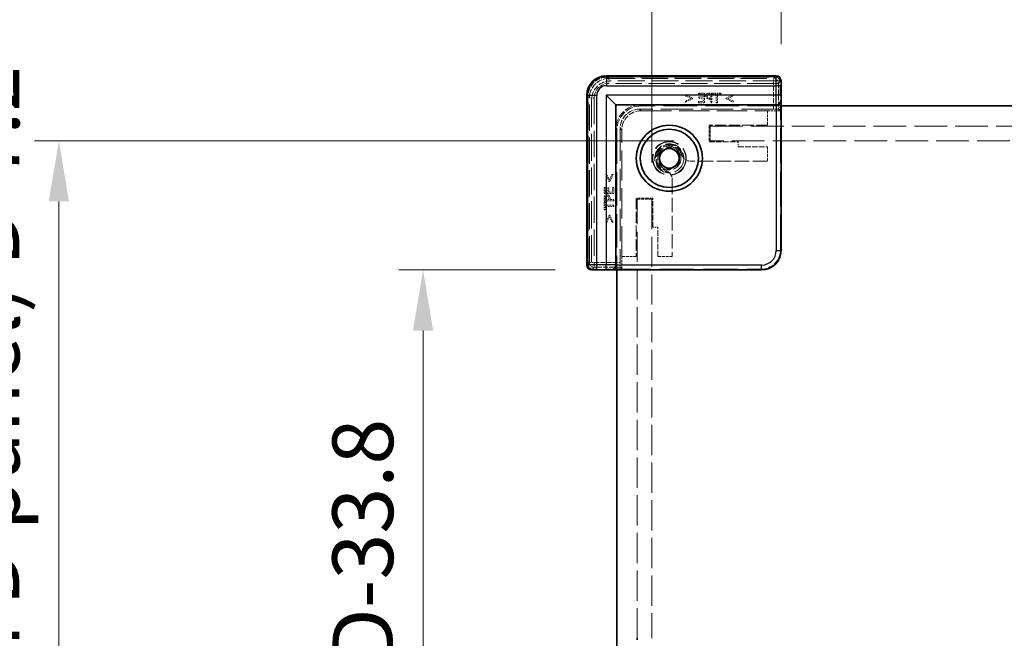
# Model space of a CAD drawing. Units: millimetres. Extents: x 22 to 3552, y 12 to 714.
# Drawn here: x 1278 to 1379, y 364 to 427 of the extents above; entities that cross this region are included whole.
import ezdxf

# ---------------------------------------------------------------- set-up
doc = ezdxf.new("R2010")
doc.units = ezdxf.units.MM
doc.header["$LTSCALE"] = 1.5
doc.linetypes.add('DASHED', pattern=[0.2067, 0.1654, -0.0413])
doc.layers.get('Defpoints').update_dxf_attribs({"lineweight": 25})
for name, color, linetype, lineweight in [('Dimension (ISO)', 7, 'Continuous', 18), ('Dimension (ISO) @ 1', 7, 'Continuous', 18), ('Hidden (ISO)', 7, 'DASHED', 18), ('Hidden Narrow (ISO)', 7, 'DASHED', 18), ('Visible (ISO)', 7, 'Continuous', 35), ('Visible Narrow (ISO)', 7, 'Continuous', 25)]:
    doc.layers.add(name, color=color, linetype=linetype, lineweight=lineweight)
doc.styles.add('Note Text (TK)', font='txt')
doc.dimstyles.new('Default - Method 1b (TK)', dxfattribs={"dimscale": 1.5, "dimtxt": 2.5, "dimasz": 2.5, "dimexe": 1, "dimexo": 1.5, "dimgap": 1, "dimtad": 1, "dimtoh": 1, "dimrnd": 1e-08, "dimdsep": 46, "dimtxsty": 'Note Text (TK)', "dimcen": 0.09, "dimdle": 5, "dimclrd": 100, "dimclre": 100, "dimclrt": 7, "dimadec": 1, "dimazin": 1, "dimtfac": 1, "dimtmove": 0, "dimatfit": 3, "dimfxl": 0, "dimtolj": 1, "dimlwd": -1, "dimlwe": -1, "dimarcsym": 0})

# ---------------------------------------------------------------- blocks, each defined once
blk = doc.blocks.new('*D32')
at = {"layer": 'Defpoints', "color": 0, "transparency": 16777216}
for p in [(1502.72, 441.93), (1356.52, 421.02), (1502.72, 421.02)]:
    blk.add_point(p, dxfattribs=at)
at = {"layer": 'Dimension (ISO)', "color": 100, "transparency": 16777216}
for p, q in [((1356.52, 424.77), (1356.52, 444.43)), ((1502.72, 424.77), (1502.72, 444.43)), ((1362.77, 441.93), (1496.47, 441.93))]:
    blk.add_line(p, q, dxfattribs=at)
for points in [[(1362.77, 442.97), (1362.77, 440.88), (1356.52, 441.93)], [(1496.47, 442.97), (1496.47, 440.88), (1502.72, 441.93)]]:
    blk.add_solid(points, dxfattribs=at)
at = {"layer": 'Dimension (ISO)', "color": 7, "transparency": 16777216, "insert": (1398.88, 453.34), "char_height": 6.25, "attachment_point": 4, "style": 'Note Text (TK)'}
blk.add_mtext('\\A1; \\fＭＳ Ｐゴシック|b0|i0;有効寸法\\P\\fＭＳ Ｐゴシック|b0|i0;Max dim. W-33.8', dxfattribs=at)
blk = doc.blocks.new('*D33')
at = {"layer": 'Defpoints', "color": 0, "transparency": 16777216}
for p in [(1516.02, 480.03), (1343.22, 408.82), (1516.02, 408.82)]:
    blk.add_point(p, dxfattribs=at)
at = {"layer": 'Dimension (ISO)', "color": 100, "transparency": 16777216}
for p, q in [((1343.22, 412.57), (1343.22, 482.53)), ((1516.02, 412.57), (1516.02, 482.53)), ((1349.47, 480.03), (1509.77, 480.03))]:
    blk.add_line(p, q, dxfattribs=at)
for points in [[(1349.47, 481.08), (1349.47, 478.99), (1343.22, 480.03)], [(1509.77, 481.08), (1509.77, 478.99), (1516.02, 480.03)]]:
    blk.add_solid(points, dxfattribs=at)
at = {"layer": 'Dimension (ISO)', "color": 7, "transparency": 16777216, "insert": (1365.06, 492.43), "char_height": 6.25, "attachment_point": 4, "style": 'Note Text (TK)'}
blk.add_mtext('\\A1; \\fＭＳ Ｐゴシック|b0|i0;Wパネル間 有効寸法\\P\\fＭＳ Ｐゴシック|b0|i0;Max dim. (between W panel) W-7.2', dxfattribs=at)
blk = doc.blocks.new('*D34')
at = {"layer": 'Defpoints', "color": 0, "transparency": 16777216}
for p in [(1337.02, 401.52), (1319.67, 305.32), (1337.02, 305.32)]:
    blk.add_point(p, dxfattribs=at)
at = {"layer": 'Dimension (ISO)', "color": 100, "transparency": 16777216}
for p, q in [((1333.27, 401.52), (1317.17, 401.52)), ((1319.67, 395.27), (1319.67, 311.57)), ((1333.27, 305.32), (1317.17, 305.32))]:
    blk.add_line(p, q, dxfattribs=at)
for points in [[(1318.63, 395.27), (1320.71, 395.27), (1319.67, 401.52)], [(1318.63, 311.57), (1320.71, 311.57), (1319.67, 305.32)]]:
    blk.add_solid(points, dxfattribs=at)
at = {"layer": 'Dimension (ISO)', "color": 7, "transparency": 16777216, "insert": (1308.25, 323.11), "char_height": 6.25, "attachment_point": 4, "rotation": 90, "style": 'Note Text (TK)'}
blk.add_mtext('\\A1; \\fＭＳ Ｐゴシック|b0|i0;有効寸法\\P\\fＭＳ Ｐゴシック|b0|i0;Max dim. D-33.8\\P', dxfattribs=at)
blk = doc.blocks.new('*D35')
at = {"layer": 'Defpoints', "color": 0, "transparency": 16777216}
for p in [(1349.22, 414.82), (1282.18, 292.02), (1349.22, 292.02)]:
    blk.add_point(p, dxfattribs=at)
at = {"layer": 'Dimension (ISO)', "color": 100, "transparency": 16777216}
for p, q in [((1345.47, 414.82), (1279.68, 414.82)), ((1282.18, 408.57), (1282.18, 298.27)), ((1345.47, 292.02), (1279.68, 292.02))]:
    blk.add_line(p, q, dxfattribs=at)
for points in [[(1281.13, 408.57), (1283.22, 408.57), (1282.18, 414.82)], [(1281.13, 298.27), (1283.22, 298.27), (1282.18, 292.02)]]:
    blk.add_solid(points, dxfattribs=at)
at = {"layer": 'Dimension (ISO)', "color": 7, "transparency": 16777216, "insert": (1269.78, 289.71), "char_height": 6.25, "attachment_point": 4, "rotation": 90, "style": 'Note Text (TK)'}
blk.add_mtext('\\A1; \\fＭＳ Ｐゴシック|b0|i0;Dパネル間 有効寸法\\P\\fＭＳ Ｐゴシック|b0|i0;Max dim. (between D panel) D-7.2\\P', dxfattribs=at)

msp = doc.modelspace()

# ---------------------------------------------------------------- linework, layer by layer
at = {"layer": 'Hidden (ISO)', "ltscale": 11.228157}
for p, q in [((1338.5626, 421.4684), (1355.969, 421.4684)), ((1336.5632, 402.0626), (1336.5632, 419.469))]:
    msp.add_line(p, q, dxfattribs=at)
at = {"layer": 'Hidden (ISO)', "ltscale": 11.213643}
for p, q in [((1356.4, 421.0156), (1339.0161, 421.0156)), ((1337.0161, 419.0156), (1337.0161, 401.6316))]:
    msp.add_line(p, q, dxfattribs=at)
at = {"layer": 'Hidden (ISO)', "ltscale": 0.117557}
for p, q in [((1356.4, 421.0156), (1356.5, 421.0156)), ((1337.0161, 401.5316), (1337.0161, 401.6316))]:
    msp.add_line(p, q, dxfattribs=at)
at = {"layer": 'Hidden (ISO)', "ltscale": 0.476537}
for p, q in [((1348.6478, 419.7404), (1348.0222, 419.7404)), ((1348.0222, 418.7404), (1348.6478, 418.7404)), ((1338.2912, 410.0095), (1338.2912, 409.3839)), ((1339.2912, 409.3839), (1339.2912, 410.0095))]:
    msp.add_line(p, q, dxfattribs=at)
at = {"layer": 'Hidden (ISO)', "ltscale": 0.090041}
for p, q in [((1348.0222, 419.7404), (1348.0222, 419.6221)), ((1349.5076, 419.7404), (1349.5076, 419.6221)), ((1350.3115, 419.6221), (1350.3115, 419.7404)), ((1348.0222, 418.8588), (1348.0222, 418.7404)), ((1348.0554, 419.3482), (1348.0554, 419.2299)), ((1338.4095, 410.0095), (1338.2912, 410.0095)), ((1338.8017, 409.9763), (1338.6834, 409.9763)), ((1339.2912, 410.0095), (1339.1729, 410.0095)), ((1338.4095, 408.5241), (1338.2912, 408.5241)), ((1338.2912, 407.7202), (1338.4095, 407.7202))]:
    msp.add_line(p, q, dxfattribs=at)
at = {"layer": 'Hidden (ISO)', "ltscale": 0.375283}
for p, q in [((1348.0222, 419.6221), (1348.5149, 419.6221)), ((1348.5149, 418.8588), (1348.0222, 418.8588)), ((1338.4095, 409.5168), (1338.4095, 410.0095)), ((1339.1729, 410.0095), (1339.1729, 409.5168))]:
    msp.add_line(p, q, dxfattribs=at)
at = {"layer": 'Hidden (ISO)', "ltscale": 0.208583}
for p, q in [((1348.5149, 419.6221), (1348.5149, 419.3482)), ((1338.6834, 409.5168), (1338.4095, 409.5168))]:
    msp.add_line(p, q, dxfattribs=at)
at = {"layer": 'Hidden (ISO)', "ltscale": 0.761779}
for p, q in [((1348.6478, 418.7404), (1348.6478, 419.7404)), ((1349.4063, 418.7404), (1349.4063, 419.7404)), ((1338.2912, 409.3839), (1339.2912, 409.3839)), ((1338.2912, 408.6254), (1339.2912, 408.6254))]:
    msp.add_line(p, q, dxfattribs=at)
at = {"layer": 'Hidden (ISO)', "ltscale": 0.191296}
for p, q in [((1349.4063, 419.7404), (1349.1551, 419.7404)), ((1338.2912, 408.8766), (1338.2912, 408.6254))]:
    msp.add_line(p, q, dxfattribs=at)
at = {"layer": 'Hidden (ISO)', "ltscale": 0.083867}
for p, q in [((1349.1632, 419.6254), (1349.2734, 419.6254)), ((1338.4063, 408.7583), (1338.4063, 408.8685))]:
    msp.add_line(p, q, dxfattribs=at)
at = {"layer": 'Hidden (ISO)', "ltscale": 0.303664}
for p, q in [((1349.2734, 419.6254), (1349.2734, 419.2267)), ((1338.805, 408.7583), (1338.4063, 408.7583))]:
    msp.add_line(p, q, dxfattribs=at)
at = {"layer": 'Hidden (ISO)', "ltscale": 0.612366}
for p, q in [((1350.3115, 419.7404), (1349.5076, 419.7404)), ((1338.2912, 408.5241), (1338.2912, 407.7202))]:
    msp.add_line(p, q, dxfattribs=at)
at = {"layer": 'Hidden (ISO)', "ltscale": 0.255506}
for p, q in [((1349.5076, 419.6221), (1349.8431, 419.6221)), ((1349.976, 419.6221), (1350.3115, 419.6221)), ((1338.4095, 408.1886), (1338.4095, 408.5241)), ((1338.4095, 407.7202), (1338.4095, 408.0557))]:
    msp.add_line(p, q, dxfattribs=at)
at = {"layer": 'Hidden (ISO)', "ltscale": 0.671637}
for p, q in [((1349.8431, 419.6221), (1349.8431, 418.7404)), ((1349.976, 418.7404), (1349.976, 419.6221)), ((1339.2912, 408.1886), (1338.4095, 408.1886)), ((1338.4095, 408.0557), (1339.2912, 408.0557))]:
    msp.add_line(p, q, dxfattribs=at)
at = {"layer": 'Hidden (ISO)', "ltscale": 0.608828}
for p, q in [((1347.4128, 419.2177), (1346.6915, 419.5622)), ((1346.6915, 418.7931), (1347.4128, 419.1375)), ((1351.5967, 419.5622), (1350.8755, 419.2177)), ((1350.8755, 419.1375), (1351.5967, 418.7931)), ((1338.4695, 411.3401), (1338.8139, 410.6189)), ((1338.8941, 410.6189), (1339.2385, 411.3401)), ((1338.8139, 407.1562), (1338.4695, 406.4349)), ((1339.2385, 406.4349), (1338.8941, 407.1562))]:
    msp.add_line(p, q, dxfattribs=at)
at = {"layer": 'Hidden (ISO)', "ltscale": 0.090659}
for p, q in [((1346.6915, 419.5622), (1346.6915, 419.443)), ((1346.6915, 418.9122), (1346.6915, 418.7931)), ((1351.5967, 419.443), (1351.5967, 419.5622)), ((1351.5967, 418.7931), (1351.5967, 418.9122)), ((1338.5886, 411.3401), (1338.4695, 411.3401)), ((1339.2385, 411.3401), (1339.1194, 411.3401)), ((1338.4695, 406.4349), (1338.5886, 406.4349)), ((1339.1194, 406.4349), (1339.2385, 406.4349))]:
    msp.add_line(p, q, dxfattribs=at)
at = {"layer": 'Hidden (ISO)', "ltscale": 0.471328}
for p, q in [((1346.6915, 419.443), (1347.2507, 419.178)), ((1351.0375, 419.178), (1351.5967, 419.443)), ((1338.8536, 410.781), (1338.5886, 411.3401)), ((1338.5886, 406.4349), (1338.8536, 406.9941))]:
    msp.add_line(p, q, dxfattribs=at)
at = {"layer": 'Hidden (ISO)', "ltscale": 0.471593}
for p, q in [((1347.2507, 419.178), (1346.6915, 418.9122)), ((1351.5967, 418.9122), (1351.0375, 419.178)), ((1339.1194, 411.3401), (1338.8536, 410.781)), ((1338.8536, 406.9941), (1339.1194, 406.4349))]:
    msp.add_line(p, q, dxfattribs=at)
at = {"layer": 'Hidden (ISO)', "ltscale": 0.061023}
for p, q in [((1347.4128, 419.1375), (1347.4128, 419.2177)), ((1350.8755, 419.2177), (1350.8755, 419.1375)), ((1338.8139, 410.6189), (1338.8941, 410.6189)), ((1338.8941, 407.1562), (1338.8139, 407.1562))]:
    msp.add_line(p, q, dxfattribs=at)
at = {"layer": 'Hidden (ISO)', "ltscale": 0.349969}
for p, q in [((1348.5149, 419.3482), (1348.0554, 419.3482)), ((1348.0554, 419.2299), (1348.5149, 419.2299)), ((1338.6834, 409.9763), (1338.6834, 409.5168)), ((1338.8017, 409.5168), (1338.8017, 409.9763))]:
    msp.add_line(p, q, dxfattribs=at)
at = {"layer": 'Hidden (ISO)', "ltscale": 0.282672}
for p, q in [((1348.5149, 419.2299), (1348.5149, 418.8588)), ((1339.1729, 409.5168), (1338.8017, 409.5168))]:
    msp.add_line(p, q, dxfattribs=at)
at = {"layer": 'Hidden (ISO)', "ltscale": 0.085719}
for p, q in [((1349.1607, 419.1132), (1349.2734, 419.1132)), ((1338.9184, 408.7583), (1338.9184, 408.8709))]:
    msp.add_line(p, q, dxfattribs=at)
at = {"layer": 'Hidden (ISO)', "ltscale": 0.069049}
for p, q in [((1349.2734, 419.2267), (1349.1826, 419.2267)), ((1338.805, 408.849), (1338.805, 408.7583))]:
    msp.add_line(p, q, dxfattribs=at)
at = {"layer": 'Hidden (ISO)', "ltscale": 0.283907}
for p, q in [((1349.2734, 419.1132), (1349.2734, 418.7404)), ((1339.2912, 408.7583), (1338.9184, 408.7583))]:
    msp.add_line(p, q, dxfattribs=at)
at = {"layer": 'Hidden (ISO)', "ltscale": 0.101155}
for p, q in [((1349.2734, 418.7404), (1349.4063, 418.7404)), ((1349.8431, 418.7404), (1349.976, 418.7404)), ((1339.2912, 408.6254), (1339.2912, 408.7583)), ((1339.2912, 408.0557), (1339.2912, 408.1886))]:
    msp.add_line(p, q, dxfattribs=at)
at = {"layer": 'Hidden (ISO)', "ltscale": 13.343525}
for p, q in [((1355.741, 418.0805), (1341.9504, 418.0805)), ((1339.9511, 416.0812), (1339.9511, 402.2907))]:
    msp.add_line(p, q, dxfattribs=at)
at = {"layer": 'Hidden (ISO)', "ltscale": 0.000422154}
for p, q in [((1342.1161, 417.9156), (1342.1154, 417.9156)), ((1340.1161, 415.9162), (1340.1161, 415.9156))]:
    msp.add_line(p, q, dxfattribs=at)
at = {"layer": 'Hidden (ISO)', "ltscale": 13.933236}
for p, q in [((1356.5161, 418.4156), (1342.1161, 418.4156)), ((1339.6161, 415.9156), (1339.6161, 401.5156))]:
    msp.add_line(p, q, dxfattribs=at)
at = {"layer": 'Hidden (ISO)', "ltscale": 12.578616}
for p, q in [((1342.1161, 417.9156), (1355.1161, 417.9156)), ((1340.1161, 402.9156), (1340.1161, 415.9156))]:
    msp.add_line(p, q, dxfattribs=at)
at = {"layer": 'Hidden (ISO)', "ltscale": 1.142718}
for p, q in [((1355.1161, 417.9156), (1355.1161, 416.4156)), ((1349.2161, 414.8156), (1349.2161, 416.3156)), ((1355.1161, 414.2156), (1355.1161, 412.7156)), ((1341.7161, 408.8156), (1343.2161, 408.8156)), ((1341.6161, 402.9156), (1340.1161, 402.9156)), ((1345.3161, 402.9156), (1343.8161, 402.9156))]:
    msp.add_line(p, q, dxfattribs=at)
at = {"layer": 'Hidden (ISO)', "ltscale": 0.972763}
for p, q in [((1356.393, 417.9156), (1355.1161, 417.9156)), ((1340.1161, 402.9156), (1340.1161, 401.6386))]:
    msp.add_line(p, q, dxfattribs=at)
at = {"layer": 'Hidden (ISO)', "ltscale": 0.341069}
for p, q in [((1356.0028, 418.5156), (1356.4506, 418.5156)), ((1339.5161, 401.581), (1339.5161, 402.0288))]:
    msp.add_line(p, q, dxfattribs=at)
at = {"layer": 'Hidden (ISO)', "ltscale": 4.431804}
for p, q in [((1356.393, 417.9156), (1356.2408, 418.0678)), ((1340.1161, 401.6386), (1339.9639, 401.7909))]:
    msp.add_line(p, q, dxfattribs=at)
at = {"layer": 'Hidden (ISO)', "ltscale": 0.457027}
for p, q in [((1356.393, 418.5156), (1356.393, 417.9156)), ((1340.1161, 401.6386), (1339.5161, 401.6386))]:
    msp.add_line(p, q, dxfattribs=at)
at = {"layer": 'Hidden (ISO)', "ltscale": 14.451108}
for p, q in [((1356.4506, 403.5803), (1356.4506, 418.5156)), ((1339.5161, 401.581), (1354.4513, 401.581))]:
    msp.add_line(p, q, dxfattribs=at)
at = {"layer": 'Hidden (ISO)', "ltscale": 1.295094}
for p, q in [((1349.1161, 416.4156), (1349.1161, 414.7156)), ((1343.3161, 408.9156), (1341.6161, 408.9156))]:
    msp.add_line(p, q, dxfattribs=at)
at = {"layer": 'Hidden (ISO)', "ltscale": 4.571172}
for p, q in [((1355.1161, 416.4156), (1349.1161, 416.4156)), ((1341.6161, 408.9156), (1341.6161, 402.9156))]:
    msp.add_line(p, q, dxfattribs=at)
at = {"layer": 'Hidden (ISO)', "ltscale": 13.565554}
for p, q in [((1349.2161, 416.3156), (1384.2661, 416.3156)), ((1384.2661, 414.8156), (1349.2161, 414.8156))]:
    msp.add_line(p, q, dxfattribs=at)
at = {"layer": 'Hidden (ISO)', "ltscale": 2.285536}
for p, q in [((1349.1161, 414.7156), (1352.1161, 414.7156)), ((1352.1161, 414.2156), (1355.1161, 414.2156)), ((1343.3161, 405.9156), (1343.3161, 408.9156)), ((1343.8161, 402.9156), (1343.8161, 405.9156))]:
    msp.add_line(p, q, dxfattribs=at)
at = {"layer": 'Hidden (ISO)', "ltscale": 0.380839}
for p, q in [((1352.1161, 414.7156), (1352.1161, 414.2156)), ((1343.8161, 405.9156), (1343.3161, 405.9156))]:
    msp.add_line(p, q, dxfattribs=at)
at = {"layer": 'Hidden (ISO)', "ltscale": 6.013689}
for p, q in [((1355.1161, 412.7156), (1347.2227, 412.7156)), ((1345.3161, 410.8089), (1345.3161, 402.9156))]:
    msp.add_line(p, q, dxfattribs=at)
at = {"layer": 'Hidden (ISO)', "ltscale": 12.509503}
for p, q in [((1341.7161, 363.5656), (1341.7161, 408.8156)), ((1343.2161, 408.8156), (1343.2161, 363.5656))]:
    msp.add_line(p, q, dxfattribs=at)
at = {"layer": 'Hidden (ISO)', "ltscale": 10.639162}
msp.add_circle((1345.0161, 413.0156), 1.75, dxfattribs=at)
at = {"layer": 'Hidden (ISO)', "ltscale": 10.335186}
msp.add_circle((1345.0161, 413.0156), 1.7, dxfattribs=at)
at = {"layer": 'Hidden (ISO)', "ltscale": 7.180437}
msp.add_circle((1345.0161, 413.0156), 1.5, dxfattribs=at)
at = {"layer": 'Hidden (ISO)', "ltscale": 5.713214}
msp.add_circle((1345.0161, 413.0156), 1.1935, dxfattribs=at)
at = {"layer": 'Hidden (ISO)', "ltscale": 2.393412}
for centre in [(1339.0161, 419.0156), (1342.1161, 415.9156)]:
    msp.add_arc(centre, 2, 90, 180, dxfattribs=at)
at = {"layer": 'Hidden (ISO)', "ltscale": 2.991791}
for centre in [(1342.0161, 416.0156), (1342.1161, 415.9156)]:
    msp.add_arc(centre, 2.5, 90, 180, dxfattribs=at)
at = {"layer": 'Hidden (ISO)', "ltscale": 4.995567}
msp.add_arc((1345.0161, 413.0156), 1.425, 3.178737, 266.821263, dxfattribs=at)
at = {"layer": 'Hidden (ISO)', "ltscale": 4.105586}
msp.add_arc((1345.0161, 413.0156), 1.315, 17.600356, 252.399644, dxfattribs=at)
at = {"layer": 'Hidden (ISO)', "ltscale": 0.686201}
for centre, start, end in [((1347.2227, 413.7156), 218.387907, 270), ((1344.3161, 410.8089), 0, 51.612093)]:
    msp.add_arc(centre, 1, start, end, dxfattribs=at)
at = {"layer": 'Hidden (ISO)', "ltscale": 2.392637}
msp.add_ellipse((1338.5639, 419.4677), major_axis=(-1.4151, 1.4151), ratio=0.99938344, start_param=5.49812976, end_param=7.06824085, dxfattribs=at)
at = {"layer": 'Hidden (ISO)', "ltscale": 0.562178}
for centre, major_axis, start_param, end_param in [((1355.9688, 420.9683), (0.3537, 0.3537), 5.59231579, 7.06824085), ((1337.0634, 402.0629), (-0.3537, -0.3537), 5.49812976, 6.97405483)]:
    msp.add_ellipse(centre, major_axis=major_axis, ratio=0.99958879, start_param=start_param, end_param=end_param, dxfattribs=at)
at = {"layer": 'Hidden (ISO)', "ltscale": 2.392666}
for centre, major_axis in [((1341.9518, 416.0798), (-1.4152, 1.4152)), ((1342.1168, 415.9149), (-1.4152, 1.4152)), ((1354.4499, 403.5817), (1.4152, -1.4152))]:
    msp.add_ellipse(centre, major_axis=major_axis, ratio=0.999315, start_param=5.49812976, end_param=7.06824085, dxfattribs=at)
at = {"layer": 'Hidden (ISO)', "ltscale": 0.588404}
for centre, major_axis, start_param, end_param in [((1355.741, 418.0674), (0.5, 0), 0.02617994, 1.57079633), ((1339.9642, 402.2907), (0, 0.5), 1.57079633, 3.11541271)]:
    msp.add_ellipse(centre, major_axis=major_axis, ratio=0.02618592, start_param=start_param, end_param=end_param, dxfattribs=at)
at = {"layer": 'Hidden (ISO)', "ltscale": 0.212467}
for points in [[(1348.8933, 419.678), (1348.8374, 419.64), (1348.7742, 419.5224), (1348.7742, 419.439)], [(1338.5927, 409.2575), (1338.5092, 409.2575), (1338.3917, 409.1943), (1338.3536, 409.1383)]]:
    msp.add_open_spline(points, degree=2, dxfattribs=at)
at = {"layer": 'Hidden (ISO)', "ltscale": 0.208216}
for points in [[(1349.1551, 419.7404), (1349.0659, 419.7404), (1348.9411, 419.7113), (1348.8933, 419.678)], [(1338.3536, 409.1383), (1338.3204, 409.0905), (1338.2912, 408.9657), (1338.2912, 408.8766)]]:
    msp.add_open_spline(points, degree=2, dxfattribs=at)
at = {"layer": 'Hidden (ISO)', "ltscale": 0.140857}
for points in [[(1348.9849, 419.5873), (1349.0165, 419.6083), (1349.1008, 419.6254), (1349.1632, 419.6254)], [(1338.4063, 408.8685), (1338.4063, 408.9309), (1338.4233, 409.0152), (1338.4444, 409.0468)]]:
    msp.add_open_spline(points, degree=2, dxfattribs=at)
at = {"layer": 'Hidden (ISO)', "ltscale": 0.18653}
for points in [[(1348.7742, 419.439), (1348.7742, 419.3742), (1348.8204, 419.2575), (1348.8617, 419.2169)], [(1338.8147, 409.1699), (1338.7742, 409.2113), (1338.6575, 409.2575), (1338.5927, 409.2575)]]:
    msp.add_open_spline(points, degree=2, dxfattribs=at)
at = {"layer": 'Hidden (ISO)', "ltscale": 0.247869}
for points in [[(1348.8617, 419.2169), (1348.9136, 419.1659), (1349.0538, 419.1132), (1349.1607, 419.1132)], [(1338.9184, 408.8709), (1338.9184, 408.9779), (1338.8658, 409.1181), (1338.8147, 409.1699)]]:
    msp.add_open_spline(points, degree=2, dxfattribs=at)
at = {"layer": 'Hidden (ISO)', "ltscale": 0.134156}
for points in [[(1348.9128, 419.4349), (1348.9128, 419.4868), (1348.9484, 419.563), (1348.9849, 419.5873)], [(1338.4444, 409.0468), (1338.4687, 409.0832), (1338.5448, 409.1189), (1338.5967, 409.1189)]]:
    msp.add_open_spline(points, degree=2, dxfattribs=at)
at = {"layer": 'Hidden (ISO)', "ltscale": 0.124478}
for points in [[(1348.9695, 419.2866), (1348.9395, 419.3166), (1348.9128, 419.3871), (1348.9128, 419.4349)], [(1338.5967, 409.1189), (1338.6445, 409.1189), (1338.715, 409.0921), (1338.745, 409.0622)]]:
    msp.add_open_spline(points, degree=2, dxfattribs=at)
at = {"layer": 'Hidden (ISO)', "ltscale": 0.173492}
for points in [[(1349.1826, 419.2267), (1349.1016, 419.2267), (1349.0019, 419.2526), (1348.9695, 419.2866)], [(1338.745, 409.0622), (1338.779, 409.0297), (1338.805, 408.9301), (1338.805, 408.849)]]:
    msp.add_open_spline(points, degree=2, dxfattribs=at)
at = {"layer": 'Hidden (ISO)', "ltscale": 0.282169}
for points, knots in [([(1346.2695, 413.4132), (1346.2958, 413.3302), (1346.3354, 413.2457), (1346.4016, 413.1439), (1346.4199, 413.1186), (1346.4389, 413.0946)], [0.1170117633, 0.1170117633, 0.1170117633, 0.1170117633, 0.1431150825, 0.1431150825, 0.1522202114, 0.1522202114, 0.1522202114, 0.1522202114]), ([(1344.9371, 411.5928), (1344.9131, 411.6118), (1344.8877, 411.63), (1344.7859, 411.6963), (1344.7014, 411.7358), (1344.6185, 411.7621)], [0.0818033151, 0.0818033151, 0.0818033151, 0.0818033151, 0.0909084441, 0.0909084441, 0.1170117633, 0.1170117633, 0.1170117633, 0.1170117633])]:
    msp.add_open_spline(points, degree=3, knots=knots, dxfattribs=at)
at = {"layer": 'Hidden Narrow (ISO)', "ltscale": 0.117581}
for p, q in [((1338.5312, 421.3998), (1338.5312, 421.4998)), ((1356.0005, 421.3998), (1356.0005, 421.4998)), ((1336.6318, 419.5005), (1336.5319, 419.5005)), ((1336.6318, 402.0312), (1336.5319, 402.0312))]:
    msp.add_line(p, q, dxfattribs=at)
at = {"layer": 'Hidden Narrow (ISO)', "ltscale": 11.268697}
for p, q in [((1338.5312, 421.4998), (1356.0005, 421.4998)), ((1356.0005, 421.3998), (1338.5312, 421.3998)), ((1336.5319, 402.0312), (1336.5319, 419.5005)), ((1336.6318, 419.5005), (1336.6318, 402.0312))]:
    msp.add_line(p, q, dxfattribs=at)
at = {"layer": 'Hidden Narrow (ISO)', "ltscale": 6.64077}
for p, q in [((1338.5626, 421.4684), (1338.7907, 421.2403)), ((1355.741, 421.2403), (1355.969, 421.4684)), ((1336.7914, 419.241), (1336.5633, 419.469)), ((1336.5633, 402.0626), (1336.7914, 402.2907))]:
    msp.add_line(p, q, dxfattribs=at)
at = {"layer": 'Hidden Narrow (ISO)', "ltscale": 0.119576}
for p, q in [((1338.5626, 421.4684), (1338.5626, 421.3684)), ((1355.969, 421.4684), (1355.969, 421.3684)), ((1336.5632, 419.469), (1336.6632, 419.469)), ((1336.5632, 402.0626), (1336.6632, 402.0626))]:
    msp.add_line(p, q, dxfattribs=at)
at = {"layer": 'Hidden Narrow (ISO)', "ltscale": 11.228157}
for p, q in [((1355.969, 421.4684), (1338.5626, 421.4684)), ((1338.5626, 421.3684), (1355.969, 421.3684)), ((1336.5633, 419.469), (1336.5633, 402.0626)), ((1336.6632, 402.0626), (1336.6632, 419.469))]:
    msp.add_line(p, q, dxfattribs=at)
at = {"layer": 'Hidden Narrow (ISO)', "ltscale": 10.933892}
for p, q in [((1338.7907, 421.2403), (1355.741, 421.2403)), ((1355.741, 420.7404), (1338.7907, 420.7404)), ((1336.7914, 402.2907), (1336.7914, 419.241)), ((1337.2912, 419.241), (1337.2912, 402.2907))]:
    msp.add_line(p, q, dxfattribs=at)
at = {"layer": 'Hidden Narrow (ISO)', "ltscale": 0.588305}
for p, q in [((1338.7907, 421.2403), (1338.7907, 420.7404)), ((1355.741, 420.7404), (1355.741, 421.2403)), ((1356.2408, 420.7404), (1355.741, 420.7404)), ((1337.2912, 419.241), (1336.7914, 419.241)), ((1336.7914, 402.2907), (1337.2912, 402.2907)), ((1337.2912, 402.2907), (1337.2912, 401.7909))]:
    msp.add_line(p, q, dxfattribs=at)
at = {"layer": 'Hidden Narrow (ISO)', "ltscale": 2.026425}
for p, q in [((1355.741, 418.0805), (1355.741, 420.7404)), ((1337.2912, 402.2907), (1339.9511, 402.2907))]:
    msp.add_line(p, q, dxfattribs=at)
at = {"layer": 'Hidden Narrow (ISO)', "ltscale": 7.23273}
for p, q in [((1356.4892, 420.9889), (1356.2408, 420.7404)), ((1337.2912, 401.7909), (1337.0428, 401.5424))]:
    msp.add_line(p, q, dxfattribs=at)
at = {"layer": 'Hidden Narrow (ISO)', "ltscale": 2.036139}
for p, q in [((1356.2408, 420.7404), (1356.2408, 418.0678)), ((1339.9639, 401.7909), (1337.2912, 401.7909))]:
    msp.add_line(p, q, dxfattribs=at)
at = {"layer": 'Hidden Narrow (ISO)', "ltscale": 4.803026}
for p, q in [((1341.9504, 418.0805), (1342.1154, 417.9156)), ((1340.1161, 415.9162), (1339.9511, 416.0812))]:
    msp.add_line(p, q, dxfattribs=at)
at = {"layer": 'Hidden Narrow (ISO)', "ltscale": 1.895923}
for p, q in [((1356.4506, 403.5803), (1356.5157, 403.5152)), ((1354.5164, 401.5159), (1354.4513, 401.581))]:
    msp.add_line(p, q, dxfattribs=at)
at = {"layer": 'Hidden Narrow (ISO)', "ltscale": 2.392637}
msp.add_ellipse((1338.5325, 419.4992), major_axis=(-1.4151, 1.4151), ratio=0.99938344, start_param=5.49812976, end_param=7.06824085, dxfattribs=at)
at = {"layer": 'Hidden Narrow (ISO)', "ltscale": 2.273028}
for centre in [(1338.5325, 419.4992), (1338.5639, 419.4677)]:
    msp.add_ellipse(centre, major_axis=(-1.3444, 1.3444), ratio=0.999315, start_param=5.49812976, end_param=7.06824085, dxfattribs=at)
at = {"layer": 'Hidden Narrow (ISO)', "ltscale": 2.392536}
msp.add_ellipse((1338.7917, 419.2399), major_axis=(-1.4147, 1.4147), ratio=0.99965727, start_param=5.49812976, end_param=7.06824085, dxfattribs=at)
at = {"layer": 'Hidden Narrow (ISO)', "ltscale": 1.794474}
msp.add_ellipse((1338.7917, 419.2399), major_axis=(-1.0614, 1.0614), ratio=0.999315, start_param=5.49812976, end_param=7.06824085, dxfattribs=at)
at = {"layer": 'Hidden Narrow (ISO)', "ltscale": 0.598017}
for centre, major_axis in [((1355.741, 420.7404), (0.3536, -0.3536)), ((1337.2912, 402.2907), (-0.3536, 0.3536))]:
    msp.add_ellipse(centre, major_axis=major_axis, ratio=0.999315, start_param=0.78574078, end_param=2.35585187, dxfattribs=at)
at = {"layer": 'Hidden Narrow (ISO)', "ltscale": 0.442538}
for centre, major_axis, start_param, end_param in [((1355.9688, 420.9683), (0.283, 0.283), 5.61594629, 7.06824085), ((1337.0634, 402.0629), (-0.283, -0.283), 5.49812976, 6.95042432)]:
    msp.add_ellipse(centre, major_axis=major_axis, ratio=0.999315, start_param=start_param, end_param=end_param, dxfattribs=at)
at = {"layer": 'Hidden Narrow (ISO)', "ltscale": 0.586171}
for centre, major_axis, start_param, end_param in [((1356.0002, 420.9997), (0.3537, 0.3537), 5.52934621, 7.06824085), ((1337.032, 402.0314), (-0.3537, -0.3537), 5.49812976, 7.03702441)]:
    msp.add_ellipse(centre, major_axis=major_axis, ratio=0.99958879, start_param=start_param, end_param=end_param, dxfattribs=at)
at = {"layer": 'Hidden Narrow (ISO)', "ltscale": 0.466558}
for centre, major_axis, start_param, end_param in [((1356.0002, 420.9997), (0.283, 0.283), 5.53714872, 7.06824085), ((1337.032, 402.0314), (-0.283, -0.283), 5.49812976, 7.02922189)]:
    msp.add_ellipse(centre, major_axis=major_axis, ratio=0.999315, start_param=start_param, end_param=end_param, dxfattribs=at)
at = {"layer": 'Visible (ISO)'}
for p, q in [((1356.0162, 421.5156), (1338.5154, 421.5156)), ((1356.5161, 403.5149), (1356.5161, 421.0157)), ((1336.5161, 419.5162), (1336.5161, 402.0154)), ((1339.5161, 418.5156), (1338.5161, 419.5156)), ((1339.5161, 418.5156), (1355.9897, 418.5156)), ((1339.5161, 402.0419), (1339.5161, 418.5156)), ((1355.9897, 418.5156), (1356.0028, 418.5156)), ((1502.7161, 418.4156), (1356.5161, 418.4156)), ((1344.0161, 413.5929), (1345.0161, 414.1703)), ((1344.0161, 412.4382), (1344.0161, 413.5929)), ((1345.0161, 414.1703), (1346.0161, 413.5929)), ((1346.0161, 413.5929), (1346.0161, 412.4382)), ((1345.0161, 411.8609), (1344.0161, 412.4382)), ((1346.0161, 412.4382), (1345.0161, 411.8609)), ((1337.0159, 401.5156), (1354.5168, 401.5156)), ((1339.5161, 402.0288), (1339.5161, 402.0419)), ((1339.6161, 401.5156), (1339.6161, 305.3156)), ((1341.7161, 363.4156), (1341.7161, 363.5656))]:
    msp.add_line(p, q, dxfattribs=at)
for radius in [3.4, 3]:
    msp.add_circle((1345.0161, 413.0156), radius, dxfattribs=at)
for start, end in [(120, 180), (60, 120), (0, 60), (180, 240), (300, 0), (240, 300)]:
    msp.add_arc((1345.0161, 413.0156), 1, start, end, dxfattribs=at)
for centre, major_axis, ratio, start_param, end_param in [((1338.5168, 419.5149), (-1.4152, 1.4152), 0.999315, 5.49812976, 7.06824085), ((1356.0159, 421.0154), (0.3538, 0.3538), 0.999315, 5.49812976, 7.06824085), ((1356.0159, 419.0156), (0.3582, 0.3582), 0.97415687, 3.94008079, 5.48469717), ((1356.0028, 419.0156), (0.5002, 0), 0.99965732, 4.71238898, 4.73856892), ((1354.5154, 403.5162), (1.4152, -1.4152), 0.999315, 5.49812976, 7.06824085), ((1337.0162, 402.0157), (-0.3538, -0.3538), 0.999315, 5.49812976, 7.06824085), ((1339.0161, 402.0157), (-0.3582, -0.3582), 0.97415687, 0.79848813, 2.34310452), ((1339.0161, 402.0288), (0, -0.5002), 0.99965732, 1.54461639, 1.57079633)]:
    msp.add_ellipse(centre, major_axis=major_axis, ratio=ratio, start_param=start_param, end_param=end_param, dxfattribs=at)
at = {"layer": 'Visible Narrow (ISO)'}
for p, q in [((1338.5423, 421.4887), (1338.5154, 421.5156)), ((1338.5423, 421.4887), (1338.5423, 420.489)), ((1355.9894, 421.4887), (1338.5423, 421.4887)), ((1356.0162, 421.5156), (1355.9894, 421.4887)), ((1356.4892, 420.9889), (1356.5161, 421.0157)), ((1338.5423, 420.489), (1355.9766, 420.489)), ((1356.4765, 420.489), (1355.9766, 420.489)), ((1355.9766, 420.489), (1355.9766, 419.5156)), ((1356.4765, 419.5156), (1356.4765, 420.489)), ((1336.5161, 419.5162), (1336.5429, 419.4894)), ((1337.5426, 419.4894), (1336.5429, 419.4894)), ((1336.5429, 419.4894), (1336.5429, 402.0423)), ((1337.5426, 402.055), (1337.5426, 419.4894)), ((1338.5161, 419.5156), (1338.5161, 402.055)), ((1355.9766, 419.5156), (1338.5161, 419.5156)), ((1356.4765, 419.5156), (1355.9766, 419.5156)), ((1356.5157, 419.0156), (1356.4895, 419.0156)), ((1356.5157, 403.5152), (1356.5157, 419.0156)), ((1356.0159, 418.5157), (1356.0159, 403.5152)), ((1356.0159, 403.5152), (1356.5157, 403.5152)), ((1356.5161, 403.5149), (1356.5157, 403.5152)), ((1336.5429, 402.0423), (1336.5161, 402.0154)), ((1337.0159, 401.5156), (1337.0428, 401.5424)), ((1337.5426, 401.5552), (1337.5426, 402.055)), ((1338.5161, 402.055), (1337.5426, 402.055)), ((1337.5426, 401.5552), (1338.5161, 401.5552)), ((1338.5161, 401.5552), (1338.5161, 402.055)), ((1339.0161, 401.5421), (1339.0161, 401.5159)), ((1339.0161, 401.5159), (1354.5164, 401.5159)), ((1354.5164, 402.0157), (1339.5159, 402.0157)), ((1354.5164, 401.5159), (1354.5164, 402.0157)), ((1354.5164, 401.5159), (1354.5168, 401.5156))]:
    msp.add_line(p, q, dxfattribs=at)
for centre, major_axis, ratio, start_param, end_param in [((1338.5429, 419.4887), (-1.4142, 1.4142), 0.99999977, 5.49812976, 7.06824085), ((1355.9897, 420.489), (0, -1), 0.01309296, 3.16777259, 4.71238898), ((1355.9894, 420.9889), (0.3536, -0.3536), 0.999315, 0.78574078, 2.35585187), ((1356.4895, 420.489), (0, 0.5), 0.02618592, 0.02617994, 1.57079633), ((1338.5429, 419.4887), (-0.7076, 0.7076), 0.999315, 5.49812976, 7.06824085), ((1355.9897, 419.5156), (0, -1), 0.01309296, 4.71238898, 6.28318531), ((1355.9897, 419.0156), (0, -0.5), 0.99965732, 0, 1.57079633), ((1356.4895, 419.5156), (0, 0.5), 0.02618592, 1.57079633, 3.14159265), ((1354.5154, 403.5162), (1.0614, -1.0614), 0.999315, 5.49812976, 7.06824085), ((1354.5154, 403.5162), (1.4147, -1.4147), 0.99965727, 5.49812976, 7.06824085), ((1337.5426, 402.0419), (-1, 0), 0.01309296, 4.71238898, 6.25700537), ((1337.0428, 402.0423), (0.3536, -0.3536), 0.999315, 3.92733343, 5.49744453), ((1337.5426, 401.5421), (0.5, 0), 0.02618592, 1.57079633, 3.11541272), ((1338.5161, 402.0419), (-1, 0), 0.01309296, 3.14159266, 4.71238898), ((1338.5161, 401.5421), (0.5, 0), 0.02618592, 0, 1.57079633), ((1339.0161, 402.0419), (0.5, 0), 0.99965732, 4.71238898, 6.28318531)]:
    msp.add_ellipse(centre, major_axis=major_axis, ratio=ratio, start_param=start_param, end_param=end_param, dxfattribs=at)

# ---------------------------------------------------------------- dimensions: what is measured, and where the dimension line sits
at = {"layer": 'Dimension (ISO) @ 1', "color": 100, "true_color": 0x00ff3f}
for base, p1, p2, angle, text, picture, middle in [((1516.0161, 480.0339), (1343.2161, 408.8156), (1516.0161, 408.8156), 180, ' \\fＭＳ Ｐゴシック|b0|i0;Wパネル間 有効寸法\\P\\fＭＳ Ｐゴシック|b0|i0;Max dim. (between W panel) W-7.2', '*D33', (1429.6161, 480.0339)), ((1502.7161, 441.9255), (1356.5161, 421.0157), (1502.7161, 421.0157), 180, ' \\fＭＳ Ｐゴシック|b0|i0;有効寸法\\P\\fＭＳ Ｐゴシック|b0|i0;Max dim. W-33.8', '*D32', (1429.6161, 441.9255)), ((1282.1759, 292.0156), (1349.2161, 414.8156), (1349.2161, 292.0156), 90, ' \\fＭＳ Ｐゴシック|b0|i0;Dパネル間 有効寸法\\P\\fＭＳ Ｐゴシック|b0|i0;Max dim. (between D panel) D-7.2\\P', '*D35', (1282.1759, 353.4156)), ((1319.6697, 305.3156), (1337.0159, 401.5156), (1337.0159, 305.3156), 90, ' \\fＭＳ Ｐゴシック|b0|i0;有効寸法\\P\\fＭＳ Ｐゴシック|b0|i0;Max dim. D-33.8\\P', '*D34', (1319.6697, 353.4156))]:
    dim = msp.add_linear_dim(base=base, p1=p1, p2=p2, angle=angle, text=text, dimstyle='Default - Method 1b (TK)', override={"dimscale": 1, "dimtxt": 6.25, "dimasz": 6.25, "dimexe": 2.5, "dimexo": 3.75, "dimgap": 2.5, "dimtoh": 0, "dimdec": 2, "dimcen": 0.225, "dimtol": 0, "dimlim": 0, "dimtp": 0, "dimtm": 0, "dimtdec": 2, "dimtix": 0, "dimtofl": 0, "dimtmove": 0, "dimatfit": 1}, dxfattribs=at)
    dim.commit()
    dim.dimension.update_dxf_attribs({"geometry": picture, "text_midpoint": middle, "dimtype": 128})

doc.saveas('drawing.dxf')
